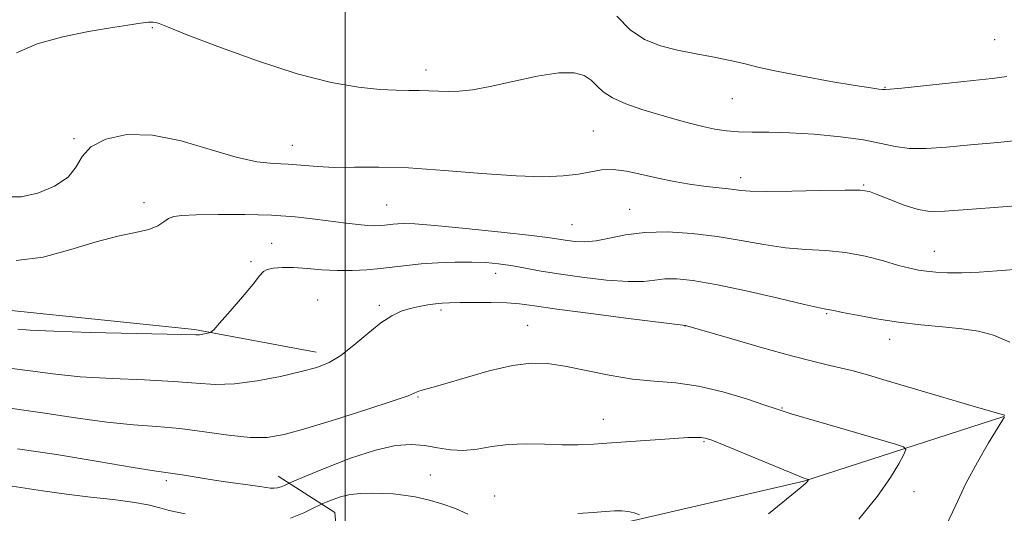
# Model space of a CAD drawing. Extents: x 2139800 to 2142700, y 347300 to 350200.
# Drawn here: x 2141430 to 2141643, y 349260 to 349367 of the extents above; entities that cross this region are included whole.
import ezdxf

# ---------------------------------------------------------------- set-up
doc = ezdxf.new("R2010")
doc.units = 0
doc.header["$MEASUREMENT"] = 0
for name, color, linetype, lineweight in [('32000', 7, 'Continuous', 0), ('DTM HARD BREAKLINE', 7, 'Continuous', 0), ('DTM SPOT ELEVATION', 2, 'Continuous', 13), ('INDEX CONTOUR', 41, 'Continuous', 13), ('INTERMEDIATE CONTOUR', 44, 'Continuous', 0)]:
    doc.layers.add(name, color=color, linetype=linetype, lineweight=lineweight)

msp = doc.modelspace()

# ---------------------------------------------------------------- linework, layer by layer
at = {"layer": '32000', "flags": 128}
msp.add_lwpolyline([(2141500, 347500), (2141500, 350000)], dxfattribs=at)
at = {"layer": 'DTM HARD BREAKLINE'}
for points in [[(2141363.35, 349295.02, 1035.82), (2141427.64, 349303.78, 1036.89), (2141467.4, 349299.69, 1036.23), (2141493.73, 349294.77, 1034.56)], [(2141642.68, 349280.84, 1033.96), (2141599.36, 349266.83, 1029.9), (2141557.55, 349257.12, 1027.57), (2141525.95, 349226.43, 1025.09)], [(2141485.5, 349267.86, 1030.67), (2141497.76, 349260.05, 1027.2), (2141498.83, 349248.28, 1026.03), (2141496.58, 349235.52, 1024.54), (2141490.84, 349223.43, 1023.33), (2141487.44, 349202.65, 1021.82), (2141487.22, 349187.38, 1021.11), (2141517.13, 349187.57, 1023.52), (2141572.79, 349198.52, 1031.27), (2141631.31, 349208.6, 1034.88)]]:
    msp.add_polyline3d(points, dxfattribs=at)
at = {"layer": 'DTM SPOT ELEVATION'}
for p in [(2141458.24, 349365.05, 1041.89), (2141640.74, 349362.44, 1045.19), (2141517.51, 349355.88, 1042.52), (2141616.99, 349352.12, 1044.09), (2141583.88, 349349.64, 1043.13), (2141441.26, 349341, 1040.14), (2141553.78, 349342.68, 1040.94), (2141488.59, 349339.52, 1040.7), (2141585.68, 349332.55, 1040.51), (2141612.34, 349330.94, 1040.13), (2141456.48, 349327.12, 1038.51), (2141509.04, 349326.66, 1038.94), (2141561.64, 349325.69, 1038.82), (2141549.14, 349322.34, 1038.94), (2141484.07, 349318.31, 1036.82), (2141627.65, 349316.61, 1038.78), (2141479.61, 349314.37, 1036.27), (2141532.64, 349311.81, 1035.35), (2141494.06, 349306.06, 1034.79), (2141507.41, 349304.91, 1034.32), (2141520.81, 349303.91, 1033.67), (2141604.35, 349303.09, 1035.85), (2141539.59, 349300.53, 1032.87), (2141573.68, 349300.41, 1033.97), (2141617.96, 349297.54, 1035.38), (2141515.77, 349285.04, 1031.87), (2141594.63, 349282.69, 1032.11), (2141555.93, 349280.22, 1030.72), (2141577.75, 349275.34, 1029.83), (2141461.28, 349266.9, 1029.63), (2141518.51, 349268.12, 1028.76), (2141623.24, 349264.54, 1032.69), (2141532.42, 349263.6, 1028.65)]:
    msp.add_point(p, dxfattribs=at)
at = {"layer": 'INDEX CONTOUR'}
for points in [[(2141426.907, 349328.409, 1040), (2141429.863, 349328.363, 1040), (2141433.44, 349329.17, 1040), (2141437.083, 349330.693, 1040), (2141440.019, 349332.687, 1040), (2141441.777, 349334.914, 1040), (2141443.083, 349337.165, 1040), (2141444.96, 349339.237, 1040), (2141448.212, 349340.907, 1040), (2141452.763, 349341.867, 1040), (2141458.32, 349341.788, 1040), (2141464.523, 349340.523, 1040), (2141470.768, 349338.658, 1040), (2141476.389, 349336.96, 1040), (2141480.899, 349336.009, 1040), (2141484.529, 349335.629, 1040), (2141487.691, 349335.456, 1040), (2141494.028, 349334.934, 1040), (2141497.703, 349334.771, 1040), (2141502.038, 349334.791, 1040), (2141507.305, 349334.828, 1040), (2141513.782, 349334.654, 1040), (2141521.517, 349334.127, 1040), (2141529.638, 349333.452, 1040), (2141537.041, 349332.919, 1040), (2141542.868, 349332.753, 1040), (2141547.252, 349332.919, 1040), (2141550.573, 349333.316, 1040), (2141553.213, 349333.823, 1040), (2141555.575, 349334.235, 1040), (2141558.065, 349334.326, 1040), (2141560.991, 349333.944, 1040), (2141564.282, 349333.239, 1040), (2141567.768, 349332.436, 1040), (2141571.279, 349331.722, 1040), (2141574.645, 349331.142, 1040), (2141577.696, 349330.702, 1040), (2141580.295, 349330.398, 1040), (2141582.446, 349330.183, 1040), (2141584.188, 349329.997, 1040), (2141585.704, 349329.8, 1040), (2141587.766, 349329.637, 1040), (2141591.289, 349329.574, 1040), (2141596.765, 349329.647, 1040), (2141602.986, 349329.783, 1040), (2141608.321, 349329.877, 1040), (2141611.61, 349329.825, 1040), (2141613.58, 349329.52, 1040), (2141615.426, 349328.85, 1040), (2141618.048, 349327.786, 1040), (2141621.147, 349326.604, 1040), (2141624.126, 349325.661, 1040), (2141626.706, 349325.233, 1040), (2141629.864, 349325.274, 1040), (2141634.898, 349325.657, 1040), (2141642.505, 349326.251, 1040), (2141663.747, 349327.879, 1040)], [(2141429.069, 349273.844, 1030), (2141437.46, 349272.568, 1030), (2141446.528, 349271.065, 1030), (2141454.118, 349269.785, 1030), (2141458.676, 349269.055, 1030), (2141462.659, 349268.496, 1030), (2141464.704, 349268.168, 1030), (2141467.304, 349267.734, 1030), (2141470.324, 349267.249, 1030), (2141473.583, 349266.767, 1030), (2141481.049, 349265.719, 1030), (2141482.98, 349265.423, 1030), (2141483.756, 349265.318, 1030), (2141484.55, 349265.275, 1030), (2141485.361, 349265.352, 1030), (2141486.171, 349265.579, 1030), (2141486.899, 349265.877, 1030), (2141487.87, 349266.343, 1030), (2141488.873, 349266.773, 1030), (2141491.316, 349267.799, 1030), (2141495.713, 349269.62, 1030), (2141501.205, 349271.756, 1030), (2141506.586, 349273.559, 1030), (2141510.922, 349274.528, 1030), (2141514.35, 349274.763, 1030), (2141517.278, 349274.515, 1030), (2141520.058, 349274.034, 1030), (2141522.822, 349273.587, 1030), (2141525.648, 349273.439, 1030), (2141528.616, 349273.759, 1030), (2141531.816, 349274.316, 1030), (2141535.341, 349274.781, 1030), (2141539.218, 349274.911, 1030), (2141543.208, 349274.814, 1030), (2141547.004, 349274.685, 1030), (2141550.434, 349274.684, 1030), (2141553.855, 349274.823, 1030), (2141557.756, 349275.079, 1030), (2141571.369, 349276.066, 1030), (2141574.244, 349276.24, 1030), (2141576.04, 349276.301, 1030), (2141577.154, 349276.273, 1030), (2141578.046, 349276.132, 1030), (2141579.441, 349275.657, 1030), (2141582.127, 349274.578, 1030), (2141598.364, 349267.899, 1030), (2141599.403, 349267.49, 1030), (2141600.39, 349267.183, 1030), (2141600.412, 349267.155, 1030), (2141600.392, 349267.104, 1030), (2141600.343, 349267.009, 1030), (2141600.256, 349266.866, 1030), (2141600.12, 349266.673, 1030), (2141599.805, 349266.34, 1030), (2141598.725, 349265.407, 1030), (2141591.767, 349259.731, 1030)]]:
    msp.add_polyline3d(points, dxfattribs=at)
at = {"layer": 'INTERMEDIATE CONTOUR'}
for points in [[(2141558.88, 349367.513, 1044), (2141561.736, 349364.605, 1044), (2141564.883, 349362.513, 1044), (2141568.319, 349361.12, 1044), (2141572.052, 349360.145, 1044), (2141576.029, 349359.346, 1044), (2141579.946, 349358.634, 1044), (2141583.44, 349357.961, 1044), (2141586.358, 349357.274, 1044), (2141589.395, 349356.507, 1044), (2141593.458, 349355.59, 1044), (2141599.068, 349354.501, 1044), (2141605.214, 349353.406, 1044), (2141610.498, 349352.518, 1044), (2141613.865, 349351.992, 1044), (2141615.625, 349351.751, 1044), (2141616.432, 349351.66, 1044), (2141616.975, 349351.62, 1044), (2141618.088, 349351.684, 1044), (2141620.646, 349351.94, 1044), (2141630.727, 349353.052, 1044), (2141636.066, 349353.625, 1044), (2141640.208, 349354.052, 1044), (2141643.378, 349354.455, 1044)], [(2141428.806, 349359.568, 1042), (2141433.275, 349361.562, 1042), (2141438.843, 349363.065, 1042), (2141444.451, 349364.186, 1042), (2141449.217, 349365.02, 1042), (2141452.959, 349365.611, 1042), (2141455.667, 349365.995, 1042), (2141457.391, 349366.202, 1042), (2141458.405, 349366.256, 1042), (2141459.04, 349366.18, 1042), (2141459.761, 349365.927, 1042), (2141461.561, 349365.188, 1042), (2141465.569, 349363.586, 1042), (2141472.451, 349360.938, 1042), (2141481.027, 349357.83, 1042), (2141489.659, 349355.039, 1042), (2141497.006, 349353.169, 1042), (2141502.919, 349352.126, 1042), (2141507.551, 349351.642, 1042), (2141511.081, 349351.472, 1042), (2141513.813, 349351.456, 1042), (2141516.078, 349351.459, 1042), (2141518.171, 349351.381, 1042), (2141520.23, 349351.268, 1042), (2141522.357, 349351.201, 1042), (2141524.7, 349351.269, 1042), (2141527.594, 349351.588, 1042), (2141531.421, 349352.281, 1042), (2141536.341, 349353.377, 1042), (2141541.615, 349354.522, 1042), (2141546.282, 349355.269, 1042), (2141549.613, 349355.282, 1042), (2141551.81, 349354.673, 1042), (2141553.308, 349353.668, 1042), (2141554.54, 349352.466, 1042), (2141555.938, 349351.165, 1042), (2141557.936, 349349.84, 1042), (2141560.82, 349348.555, 1042), (2141564.308, 349347.341, 1042), (2141567.972, 349346.22, 1042), (2141571.452, 349345.213, 1042), (2141574.649, 349344.342, 1042), (2141577.534, 349343.627, 1042), (2141580.119, 349343.084, 1042), (2141582.6, 349342.713, 1042), (2141585.212, 349342.506, 1042), (2141588.197, 349342.436, 1042), (2141591.799, 349342.398, 1042), (2141596.265, 349342.266, 1042), (2141601.657, 349341.94, 1042), (2141607.296, 349341.425, 1042), (2141612.322, 349340.751, 1042), (2141616.136, 349339.979, 1042), (2141619.203, 349339.281, 1042), (2141622.251, 349338.858, 1042), (2141625.894, 349338.852, 1042), (2141630.291, 349339.165, 1042), (2141635.482, 349339.641, 1042), (2141641.4, 349340.17, 1042), (2141647.532, 349340.827, 1042)], [(2141428.729, 349314.643, 1038), (2141434.629, 349315.348, 1038), (2141440.567, 349316.969, 1038), (2141446.085, 349318.685, 1038), (2141450.798, 349319.867, 1038), (2141454.604, 349320.64, 1038), (2141457.473, 349321.321, 1038), (2141459.436, 349322.143, 1038), (2141460.763, 349323.004, 1038), (2141461.786, 349323.719, 1038), (2141462.886, 349324.151, 1038), (2141464.656, 349324.364, 1038), (2141467.736, 349324.471, 1038), (2141472.504, 349324.551, 1038), (2141478.273, 349324.557, 1038), (2141484.092, 349324.41, 1038), (2141489.189, 349324.061, 1038), (2141493.504, 349323.587, 1038), (2141500.26, 349322.685, 1038), (2141502.83, 349322.38, 1038), (2141504.877, 349322.195, 1038), (2141506.436, 349322.134, 1038), (2141507.628, 349322.168, 1038), (2141508.603, 349322.256, 1038), (2141510.407, 349322.471, 1038), (2141511.414, 349322.569, 1038), (2141512.738, 349322.628, 1038), (2141515.13, 349322.548, 1038), (2141519.473, 349322.212, 1038), (2141526.181, 349321.559, 1038), (2141533.789, 349320.752, 1038), (2141540.36, 349320.011, 1038), (2141544.466, 349319.502, 1038), (2141546.711, 349319.178, 1038), (2141548.208, 349318.938, 1038), (2141549.886, 349318.723, 1038), (2141551.948, 349318.645, 1038), (2141554.41, 349318.858, 1038), (2141557.312, 349319.437, 1038), (2141560.771, 349320.147, 1038), (2141564.926, 349320.678, 1038), (2141569.829, 349320.783, 1038), (2141575.186, 349320.473, 1038), (2141580.618, 349319.826, 1038), (2141585.814, 349318.946, 1038), (2141590.732, 349318.039, 1038), (2141595.397, 349317.337, 1038), (2141599.848, 349316.981, 1038), (2141604.164, 349316.751, 1038), (2141608.44, 349316.336, 1038), (2141612.691, 349315.523, 1038), (2141616.639, 349314.502, 1038), (2141619.93, 349313.56, 1038), (2141622.343, 349312.916, 1038), (2141624.195, 349312.525, 1038), (2141625.936, 349312.272, 1038), (2141627.966, 349312.07, 1038), (2141630.478, 349311.946, 1038), (2141633.616, 349311.949, 1038), (2141637.391, 349312.109, 1038), (2141641.277, 349312.359, 1038), (2141646.944, 349312.785, 1038)], [(2141429.086, 349299.744, 1036), (2141431.811, 349299.519, 1036), (2141436.92, 349299.271, 1036), (2141444.886, 349299.029, 1036), (2141461.443, 349298.637, 1036), (2141467.71, 349298.475, 1036), (2141468.468, 349298.509, 1036), (2141469.185, 349298.623, 1036), (2141469.937, 349298.773, 1036), (2141470.547, 349298.906, 1036), (2141470.951, 349299.057, 1036), (2141471.543, 349299.614, 1036), (2141472.828, 349301.056, 1036), (2141475.1, 349303.64, 1036), (2141477.788, 349306.736, 1036), (2141480.105, 349309.495, 1036), (2141481.495, 349311.267, 1036), (2141482.316, 349312.209, 1036), (2141483.155, 349312.675, 1036), (2141484.496, 349312.959, 1036), (2141486.406, 349313.097, 1036), (2141488.849, 349313.061, 1036), (2141491.762, 349312.854, 1036), (2141494.978, 349312.588, 1036), (2141498.303, 349312.408, 1036), (2141501.57, 349312.421, 1036), (2141504.709, 349312.6, 1036), (2141507.674, 349312.885, 1036), (2141513.314, 349313.557, 1036), (2141516.466, 349313.865, 1036), (2141520.081, 349314.106, 1036), (2141523.874, 349314.253, 1036), (2141527.45, 349314.28, 1036), (2141530.526, 349314.166, 1036), (2141533.254, 349313.912, 1036), (2141535.899, 349313.524, 1036), (2141538.733, 349313.01, 1036), (2141542.069, 349312.393, 1036), (2141546.224, 349311.698, 1036), (2141551.314, 349310.975, 1036), (2141556.64, 349310.367, 1036), (2141561.297, 349310.039, 1036), (2141564.642, 349310.094, 1036), (2141567.079, 349310.365, 1036), (2141569.271, 349310.62, 1036), (2141571.857, 349310.644, 1036), (2141575.375, 349310.29, 1036), (2141580.335, 349309.429, 1036), (2141586.897, 349308.026, 1036), (2141593.819, 349306.434, 1036), (2141599.505, 349305.101, 1036), (2141602.785, 349304.36, 1036), (2141604.181, 349304.081, 1036), (2141604.635, 349304.014, 1036), (2141605.018, 349303.941, 1036), (2141605.894, 349303.752, 1036), (2141607.755, 349303.369, 1036), (2141610.932, 349302.748, 1036), (2141615.125, 349302.001, 1036), (2141619.875, 349301.279, 1036), (2141624.753, 349300.696, 1036), (2141629.438, 349300.218, 1036), (2141633.641, 349299.778, 1036), (2141637.203, 349299.267, 1036), (2141640.496, 349298.414, 1036), (2141644.022, 349296.908, 1036)], [(2141427.805, 349291.223, 1034), (2141431.775, 349290.685, 1034), (2141436.704, 349290.035, 1034), (2141442.652, 349289.443, 1034), (2141449.519, 349289.031, 1034), (2141456.552, 349288.727, 1034), (2141462.837, 349288.411, 1034), (2141467.755, 349288.024, 1034), (2141471.881, 349287.758, 1034), (2141476.086, 349287.867, 1034), (2141480.969, 349288.514, 1034), (2141486.038, 349289.502, 1034), (2141490.526, 349290.542, 1034), (2141493.899, 349291.455, 1034), (2141496.537, 349292.497, 1034), (2141499.053, 349294.031, 1034), (2141501.902, 349296.27, 1034), (2141504.904, 349298.804, 1034), (2141507.722, 349301.07, 1034), (2141510.109, 349302.64, 1034), (2141512.171, 349303.612, 1034), (2141514.1, 349304.22, 1034), (2141516.038, 349304.66, 1034), (2141517.906, 349304.983, 1034), (2141519.572, 349305.203, 1034), (2141521.008, 349305.338, 1034), (2141522.6, 349305.418, 1034), (2141524.839, 349305.475, 1034), (2141528.017, 349305.527, 1034), (2141531.644, 349305.537, 1034), (2141535.032, 349305.455, 1034), (2141537.827, 349305.228, 1034), (2141541.012, 349304.795, 1034), (2141545.904, 349304.095, 1034), (2141553.235, 349303.119, 1034), (2141561.394, 349302.074, 1034), (2141573.786, 349300.541, 1034), (2141574.049, 349300.472, 1034), (2141575.258, 349300.124, 1034), (2141583.755, 349297.641, 1034), (2141590.409, 349295.721, 1034), (2141596.742, 349293.954, 1034), (2141601.549, 349292.708, 1034), (2141604.985, 349291.897, 1034), (2141607.546, 349291.316, 1034), (2141609.812, 349290.754, 1034), (2141612.697, 349289.95, 1034), (2141617.2, 349288.635, 1034), (2141637.316, 349282.705, 1034), (2141642.616, 349281.171, 1034), (2141642.758, 349281.112, 1034), (2141642.852, 349281.039, 1034)], [(2141427.92, 349282.534, 1032), (2141434.464, 349281.626, 1032), (2141441.597, 349280.55, 1032), (2141448.385, 349279.614, 1032), (2141454.152, 349279.033, 1032), (2141459.237, 349278.643, 1032), (2141464.23, 349278.185, 1032), (2141469.533, 349277.492, 1032), (2141474.78, 349276.759, 1032), (2141479.412, 349276.272, 1032), (2141483.149, 349276.282, 1032), (2141486.818, 349276.9, 1032), (2141491.522, 349278.204, 1032), (2141497.902, 349280.167, 1032), (2141504.754, 349282.348, 1032), (2141510.41, 349284.199, 1032), (2141513.641, 349285.315, 1032), (2141514.969, 349285.837, 1032), (2141515.617, 349286.186, 1032), (2141515.961, 349286.315, 1032), (2141516.455, 349286.46, 1032), (2141517.242, 349286.669, 1032), (2141518.783, 349287.096, 1032), (2141521.619, 349287.922, 1032), (2141526.028, 349289.225, 1032), (2141531.248, 349290.675, 1032), (2141536.253, 349291.839, 1032), (2141540.311, 349292.374, 1032), (2141543.863, 349292.299, 1032), (2141547.64, 349291.722, 1032), (2141557.202, 349289.75, 1032), (2141562.25, 349288.913, 1032), (2141566.988, 349288.455, 1032), (2141571.632, 349288.086, 1032), (2141576.534, 349287.405, 1032), (2141581.849, 349286.149, 1032), (2141586.936, 349284.626, 1032), (2141590.957, 349283.287, 1032), (2141593.384, 349282.455, 1032), (2141594.932, 349281.939, 1032), (2141596.628, 349281.423, 1032), (2141607.097, 349278.395, 1032), (2141619.22, 349274.83, 1032), (2141620.985, 349274.244, 1032), (2141621.454, 349273.661, 1032), (2141621.028, 349272.582, 1032), (2141619.996, 349270.585, 1032), (2141618.186, 349267.576, 1032), (2141615.316, 349263.536, 1032), (2141611.3, 349258.604, 1032)], [(2141642.84, 349280.747, 1034), (2141642.425, 349280.015, 1034), (2141639.423, 349275.1, 1034), (2141636.99, 349270.942, 1034), (2141634.508, 349266.302, 1034), (2141632.3, 349261.627, 1034), (2141630.151, 349257.031, 1034)], [(2141426.022, 349266.005, 1028), (2141434.492, 349264.696, 1028), (2141439.65, 349263.974, 1028), (2141444.855, 349263.372, 1028), (2141449.749, 349262.84, 1028), (2141453.988, 349262.287, 1028), (2141457.323, 349261.654, 1028), (2141459.891, 349261.011, 1028), (2141461.92, 349260.458, 1028), (2141463.65, 349260.064, 1028), (2141465.349, 349259.764, 1028)], [(2141488.176, 349258.769, 1028), (2141491.077, 349259.958, 1028), (2141493.252, 349261.009, 1028), (2141494.472, 349261.617, 1028), (2141495.163, 349261.942, 1028), (2141495.919, 349262.264, 1028), (2141497.206, 349262.784, 1028), (2141498.992, 349263.39, 1028), (2141501.119, 349263.894, 1028), (2141503.436, 349264.152, 1028), (2141505.823, 349264.207, 1028), (2141508.167, 349264.146, 1028), (2141510.405, 349264.03, 1028), (2141512.676, 349263.812, 1028), (2141515.171, 349263.417, 1028), (2141518.005, 349262.787, 1028), (2141521.002, 349261.928, 1028), (2141523.911, 349260.861, 1028), (2141526.6, 349259.66, 1028)], [(2141550.449, 349259.775, 1028), (2141553.745, 349260.055, 1028), (2141556.376, 349260.23, 1028), (2141558.4, 349260.353, 1028), (2141559.994, 349260.382, 1028), (2141561.361, 349260.255, 1028), (2141562.651, 349259.941, 1028), (2141563.783, 349259.541, 1028)]]:
    msp.add_polyline3d(points, dxfattribs=at)

doc.saveas('drawing.dxf')
